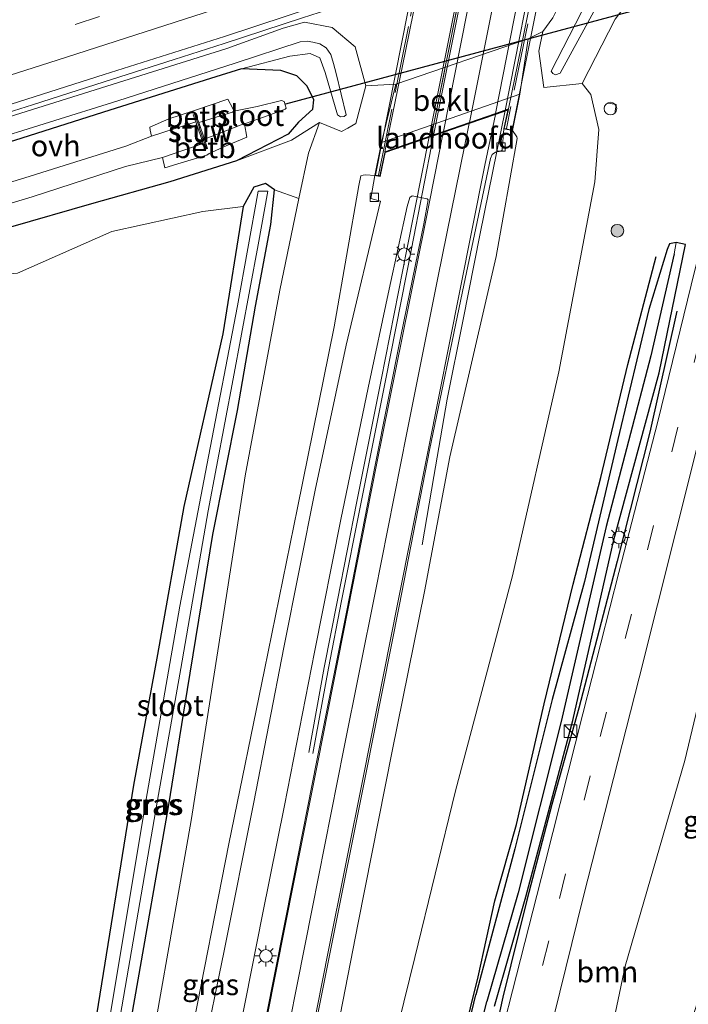
# Model space of a CAD drawing. Units: metres. Extents: x 109996 to 113675, y 389171 to 393752.
# Drawn here: x 112093 to 112173, y 393232 to 393349 of the extents above; entities that cross this region are included whole.
import ezdxf
from ezdxf.enums import TextEntityAlignment as Align

# ---------------------------------------------------------------- set-up
doc = ezdxf.new("R2010")
doc.units = ezdxf.units.M
doc.linetypes.add('IE-TERREINAFSCHEIDING', pattern=[10, 8, -2])
doc.linetypes.add('VW-3-9_STREEP', pattern=[12, 3, -9])
doc.layers.get('0').update_dxf_attribs({"lineweight": 25})
for name, color, linetype, lineweight in [('B-ME-AL-OVERIG-S-B1', 7, 'Continuous', 18), ('B-ME-BV-GELEIDECONSTRUCTIE-GELEIDERAIL-L-B1', 213, 'BV-GELEIDERAIL', 18), ('B-ME-BV-GELEIDECONSTRUCTIE-GELEIDERAIL-L-B2', 213, 'BV-GELEIDERAIL', 18), ('B-ME-GR-BOOM-GV-B6', 93, 'Continuous', 18), ('B-ME-GR-BOOM-S-B1', 93, 'Continuous', 18), ('B-ME-GW-KRUINLIJN-L-B1', 93, 'Continuous', 18), ('B-ME-GW-TEENLIJN-L-B1', 93, 'Continuous', 18), ('B-ME-IE-GRASLAND-GV-B6', 93, 'Continuous', 18), ('B-ME-IE-GRONDWERKLIJN-GROND_INGERICHT-GV-B6', 253, 'Continuous', 18), ('B-ME-IE-HULPGEOMETRIE-L-B1', 53, 'Continuous', 18), ('B-ME-IE-INRICHTINGSELEMENT-S-B1', 253, 'Continuous', 18), ('B-ME-IE-MEUBILAIR_WEGMEUBILAIR-LICHTMAST-S-B1', 8, 'Continuous', 18), ('B-ME-IE-TERREINAFSCHEIDING-RASTERHEKWERK-L-B1', 8, 'IE-TERREINAFSCHEIDING', 18), ('B-ME-IE-TERREINAFSCHEIDING-RASTERHEKWERK-L-B2', 8, 'IE-TERREINAFSCHEIDING', 18), ('B-ME-KW-LANDHOOFD-GV-B6', 173, 'Continuous', 18), ('B-ME-KW-STUW-GV-B6', 173, 'Continuous', 18), ('B-ME-KW-STUW-L-B1', 173, 'Continuous', 18), ('B-ME-KW-VIADUCT-GV-B7', 173, 'Continuous', 18), ('B-ME-OB-BEKLEDING-GV-B6', 253, 'Continuous', 18), ('B-ME-OG-WATER-GV-B6', 153, 'Continuous', 18), ('B-ME-VH-VERH_SOORT-BITUMEN-GV-B6', 8, 'IE-TERREINAFSCHEIDING-NATUURLIJK-HOUTWAL', 18), ('B-ME-VH-VERH_SOORT-BITUMEN-GV-B7', 8, 'Continuous', 18), ('B-ME-VH-VERH_SOORT-ONVERHARD-GV-B6', 8, 'Continuous', 18), ('B-ME-VV-KOLK-S-B1', 8, 'Continuous', 18), ('B-ME-VW-MARKERING-39STREEP-015-L-B1', 255, 'VW-3-9_STREEP', 18), ('B-ME-VW-MARKERING-STREEP-015-L-B1', 7, 'Continuous', 18), ('B-ME-VW-MARKERING-STREEP-015-L-B2', 7, 'Continuous', 18)]:
    doc.layers.add(name, color=color, linetype=linetype, lineweight=lineweight)
for name, color, linetype in [('B-ME-GR-BOMENRIJ-L-B1', 10, 'Continuous'), ('B-ME-GW-INSTEEKWATERGANG-L-B1', 10, 'Continuous'), ('B-ME-GW-WATERGANG-GREPPEL-L-B1', 10, 'Continuous'), ('B-ME-KW-DUIKER-L-B1', 10, 'Continuous')]:
    doc.layers.add(name, color=color, linetype=linetype)
doc.styles.add('NLCS-ISO', font='NLCS-ISO.TTF')
doc.linetypes.add('BV-GELEIDERAIL', pattern='A,10,-3,[108,NLCS.SHX,S=1,R=0,X=0,Y=0],-3', length=16)
doc.linetypes.add('IE-TERREINAFSCHEIDING-NATUURLIJK-HOUTWAL', pattern='A,7,-1.5,[67,NLCS.SHX,S=0.75,R=45,X=0,Y=0],-1.5,7,-1.5,[70,NLCS.SHX,S=0.75,R=0,X=0,Y=0],-1.5', length=20)

# ---------------------------------------------------------------- blocks, each defined once
blk = doc.blocks.new('boom')
h = blk.add_hatch(color=256)
edge = h.paths.add_edge_path()
edge.add_arc((0, 0), 0.75, 0, 360)
blk.add_circle((0, 0), 0.75)
blk = doc.blocks.new('kast')
blk.add_line((-0.75, -0.75), (0.75, 0.75))
blk.add_lwpolyline([(-0.75, 0.75), (0.75, 0.75), (0.75, -0.75), (-0.75, -0.75)], close=True)
blk = doc.blocks.new('dtb')
blk.add_circle((0, 0), 0.75)
blk = doc.blocks.new('lantaarnpaal')
for p, q in [((0, 0.75), (0, 1.25)), ((-0.75, 0), (-1.25, 0)), ((-0.88, 0.88), (-0.53, 0.53)), ((0.53, 0.53), (0.88, 0.88)), ((0.75, 0), (1.25, 0)), ((-0.53, -0.53), (-0.88, -0.88)), ((0, -0.75), (0, -1.25)), ((0.53, -0.53), (0.88, -0.88))]:
    blk.add_line(p, q)
blk.add_circle((0, 0), 0.75)
blk = doc.blocks.new('kolk')
blk.add_lwpolyline([(-0.5, -0.5), (0.5, -0.5), (0.5, 0.5), (-0.5, 0.5)], close=True)

msp = doc.modelspace()

# ---------------------------------------------------------------- linework, layer by layer
at = {"layer": 'B-ME-BV-GELEIDECONSTRUCTIE-GELEIDERAIL-L-B1'}
for p, q in [((112150.905, 393338.212, 11.733), (112147.934, 393323.608, 11.528)), ((112139.254, 393321.92, 11.604), (112141.876, 393335.075, 11.88)), ((112142.381, 393335.25, 11.88), (112139.762, 393321.819, 11.604))]:
    msp.add_line(p, q, dxfattribs=at)
for points in [[(112024.583, 393317.619, 6.543), (112033.423, 393320.243, 6.519), (112039.14, 393321.884, 6.522), (112048.924, 393324.839, 6.5), (112057.275, 393327.299, 6.495), (112064.816, 393329.563, 6.453), (112074.387, 393332.514, 6.443), (112081.426, 393334.662, 6.446), (112088.016, 393336.733, 6.435), (112094.798, 393338.897, 6.422), (112102.314, 393341.28, 6.411), (112111.619, 393344.278, 6.371), (112117.548, 393346.151, 6.368), (112126.856, 393349.212, 6.337), (112133.774, 393351.443, 6.333), (112141.228, 393354.001, 6.262), (112159.738, 393360.131, 6.221), (112167.413, 393362.819, 6.244), (112176.158, 393365.848, 6.229), (112187.365, 393369.809, 6.207), (112195.98, 393372.892, 6.207), (112198.293, 393373.685, 6.202)], [(112141.036, 393286.706, 10.308), (112142.436, 393294.792, 10.723), (112144.026, 393303.968, 11.171), (112145.865, 393313.205, 11.376), (112147.934, 393323.608, 11.528)], [(112139.254, 393321.92, 11.604), (112136.173, 393306.271, 11.412), (112133.305, 393291.837, 11.174), (112130.978, 393280.138, 10.806), (112129.411, 393272.151, 10.276), (112127.575, 393262.049, 9.832)], [(112128.085, 393261.956, 9.832), (112129.92, 393272.055, 10.276), (112131.486, 393280.038, 10.806), (112133.813, 393291.736, 11.174), (112136.681, 393306.17, 11.412), (112139.762, 393321.819, 11.604)]]:
    msp.add_polyline3d(points, dxfattribs=at)
at = {"layer": 'B-ME-BV-GELEIDECONSTRUCTIE-GELEIDERAIL-L-B2'}
for points in [[(112166.935, 393418.912, 11.74), (112162.749, 393397.658, 11.926), (112159.116, 393379.33, 11.913), (112154.898, 393358.507, 11.908), (112150.905, 393338.212, 11.733)], [(112142.381, 393335.25, 11.88), (112146.034, 393353.445, 11.977), (112150.699, 393376.615, 11.98), (112154.428, 393395.382, 11.989), (112158.51, 393415.967, 11.91)], [(112157.966, 393415.777, 11.91), (112153.888, 393395.565, 11.989), (112150.191, 393376.53, 11.98), (112145.544, 393353.488, 11.973), (112141.876, 393335.075, 11.88)]]:
    msp.add_polyline3d(points, dxfattribs=at)
at = {"layer": 'B-ME-GR-BOMENRIJ-L-B1'}
for points in [[(112121.142, 393123.812, 5.028), (112123.572, 393138.685, 5.079), (112126.712, 393152.482, 5.031), (112127.82, 393157.653, 5.141), (112134.25, 393183.49, 5.292), (112138.166, 393198.719, 5.332), (112142.138, 393213.059, 5.384), (112147.695, 393235.429, 5.478), (112149.661, 393244.476, 5.485), (112152.22, 393253.518, 5.578), (112155.537, 393267.838, 5.6), (112158.976, 393282.024, 5.529), (112162.226, 393294.684, 5.595), (112165.46, 393308.098, 5.607), (112168.794, 393320.882, 5.738)], [(112171.243, 393314.413, 5.358), (112168.055, 393300.05, 5.367), (112164.186, 393284.769, 5.295), (112159.625, 393267.334, 5.279), (112156.437, 393255.89, 5.253), (112153.455, 393244.521, 5.221), (112150.609, 393233.035, 5.143), (112147.95, 393220.939, 5.034), (112144.522, 393207.774, 4.982), (112143.329, 393203.39, 4.945), (112141.941, 393197.529, 4.86), (112139.1, 393185.592, 4.939), (112137.18, 393177.817, 5.005), (112132.789, 393161.249, 4.997), (112130.083, 393150.183, 4.937), (112126.877, 393137.43, 5.025), (112124.523, 393126.028, 5.03)]]:
    msp.add_polyline3d(points, dxfattribs=at)
at = {"layer": 'B-ME-GR-BOOM-GV-B6'}
for points in [[(112153.9, 393219.518, 5.03), (112160.204, 393245.028, 5.163), (112166.777, 393270.914, 5.258), (112173.345, 393297.039, 5.288), (112177.112, 393312.283, 5.336), (112179.472, 393321.894, 5.301), (112181.385, 393329.372, 5.286), (112182.553, 393333.612, 5.291), (112183.552, 393336.501, 5.246), (112184.47, 393338.895, 5.201), (112185.011, 393339.814, 5.189), (112187.496, 393326.501, 4.797), (112185.516, 393315.716, 4.81), (112178.678, 393288.063, 4.81), (112172.229, 393261.095, 4.843), (112165.116, 393236.697, 4.799), (112162.496, 393224.083, 4.606)], [(112040.016, 393226.746, 5.709), (112044.716, 393238.717, 5.433), (112045.953, 393238.451, 5.578), (112046.707, 393238.289, 5.667), (112061.104, 393283.487, 5.702), (112071.04, 393314.866, 5.793), (112077.266, 393317.046, 5.937), (112065.621, 393279.925, 5.798), (112056.921, 393249.848, 5.744), (112057.646, 393249.578, 5.744), (112058.287, 393249.34, 5.744), (112070.123, 393288.808, 5.944), (112078.914, 393317.623, 5.975), (112079.584, 393317.857, 5.991), (112093.031, 393318.903, 6.502), (112104.234, 393323.844, 6.787), (112115.026, 393326.245, 7.288), (112119.81, 393326.831, 6.91), (112117.398, 393311.728, 7.022), (112112.752, 393291.246, 7.199), (112109.648, 393273.677, 6.755), (112106.772, 393258.173, 6.735), (112098.05, 393203.937, 5.755)]]:
    msp.add_polyline3d(points, dxfattribs=at)
at = {"layer": 'B-ME-GW-INSTEEKWATERGANG-L-B1'}
for points in [[(112119.597, 393343.158, 7.613), (112115.926, 393342.002, 7.585), (112103.997, 393338.235, 7.662), (112092.67, 393334.646, 7.691), (112081.227, 393331.175, 7.604), (112069.636, 393327.554, 7.752), (112057.542, 393323.914, 7.846), (112043.158, 393319.685, 7.957), (112031.597, 393316.23, 7.954)], [(112128.062, 393338.37, 6.24), (112128.201, 393339.49, 6.154), (112127.395, 393341.109, 5.988), (112126.168, 393342.32, 5.989), (112124.269, 393342.957, 6.353), (112119.597, 393343.158, 7.613)], [(112128.062, 393338.37, 6.24), (112126.369, 393336.813, 6.409), (112125.137, 393335.396, 6.797), (112118.996, 393332.23, 7.43), (112111.1, 393329.738, 7.123), (112101.802, 393327.16, 6.742), (112092.196, 393324.364, 6.519), (112081.794, 393321.838, 6.164), (112070.167, 393318.557, 5.756), (112059.723, 393315.519, 5.577), (112048.707, 393312.104, 5.597), (112038.536, 393308.992, 5.631), (112027.933, 393305.682, 5.798)], [(112110.95, 393255.617, 6.555), (112113.206, 393269.548, 6.683), (112116.194, 393287.921, 6.791), (112119.143, 393302.643, 6.906), (112121.252, 393315.009, 7.025), (112123.085, 393324.7, 7), (112123.521, 393328.806, 6.899), (112122.443, 393329.566, 6.903), (112121.06, 393329.125, 6.906), (112119.81, 393326.831, 6.91), (112117.398, 393311.728, 7.022), (112112.752, 393291.246, 7.199), (112109.648, 393273.677, 6.755), (112106.772, 393258.173, 6.735), (112098.05, 393203.937, 5.755), (112094.689, 393182.316, 5.379), (112097.62, 393182.178, 5.394), (112102.94, 393210.04, 5.909), (112110.95, 393255.617, 6.555)], [(112149.638, 393231.949, 5.106), (112153.329, 393244.92, 5.398), (112158.905, 393265.863, 5.438), (112163.775, 393287.302, 5.46), (112169.18, 393307.08, 5.416), (112172.284, 393322.303, 5.571), (112171.198, 393322.553, 5.581)], [(112171.198, 393322.553, 5.581), (112170.385, 393322.405, 5.57), (112170.097, 393321.705, 5.569), (112167.948, 393314.626, 5.537), (112164.278, 393299.196, 5.53), (112160.288, 393282.355, 5.484), (112156.474, 393268.346, 5.452)], [(112156.474, 393268.346, 5.452), (112152.027, 393250.611, 5.359), (112147.413, 393233.31, 5.313)], [(112122.062, 393124.913, 4.795), (112126.589, 393148.339, 5.006), (112136.564, 393188.275, 5.125), (112147.413, 393233.31, 5.313)]]:
    msp.add_polyline3d(points, dxfattribs=at)
at = {"layer": 'B-ME-GW-KRUINLIJN-L-B1'}
for points in [[(112180.818, 393362.285, 7.794), (112167.397, 393357.545, 7.791), (112165.841, 393356.934, 7.791), (112164.716, 393356.02, 7.824), (112157.413, 393342.66, 7.899), (112156.856, 393342.43, 7.905), (112156.531, 393342.605, 7.905), (112156.368, 393342.874, 7.905), (112161.36, 393352.688, 7.707), (112163.523, 393356.792, 7.771), (112164.333, 393357.447, 7.771), (112180.586, 393363.525, 7.852)], [(112130.979, 393337.684, 7.704), (112131.332, 393337.479, 7.704), (112131.797, 393337.509, 7.704), (112132.011, 393337.715, 7.701), (112130.835, 393342.592, 7.669), (112130.539, 393343.774, 7.68), (112130.212, 393344.87, 7.693), (112129.645, 393345.642, 7.734), (112128.889, 393346.12, 7.764), (112128.058, 393346.334, 7.765), (112127.403, 393346.454, 7.777), (112126.577, 393346.34, 7.797), (112118.867, 393343.811, 7.891), (112104.948, 393339.347, 7.957), (112088.664, 393334.3, 7.932), (112071.866, 393329.077, 7.963), (112054.728, 393323.881, 7.9), (112039.503, 393319.469, 7.998), (112021.197, 393313.994, 7.993), (112004.897, 393309.291, 8.112), (111987.349, 393304.358, 7.999), (111969.737, 393299.278, 8.142), (111963.848, 393297.695, 8.188)], [(112130.979, 393337.684, 7.704), (112129.514, 393342.716, 7.49), (112128.885, 393344.46, 7.574), (112127.749, 393344.978, 7.524), (112125.332, 393344.677, 7.488), (112119.597, 393343.158, 7.613)], [(112151.768, 393335.833, 10.926), (112152.292, 393335.091, 10.959), (112152.331, 393334.898, 10.959), (112149.806, 393320.902, 10.749)], [(112135.445, 393330.508, 10.926), (112134.355, 393330.589, 10.911), (112134.03, 393330.559, 10.911), (112133.764, 393330.445, 10.911), (112133.542, 393329.333, 10.931), (112130.588, 393312.565, 10.655)], [(112133.454, 393241.851, 9.141), (112137.466, 393262.209, 9.728), (112141.314, 393281.162, 10.146), (112144.34, 393297.114, 10.399), (112149.806, 393320.902, 10.749)], [(112130.588, 393312.565, 10.655), (112126.256, 393291.091, 10.283), (112122.343, 393271.868, 9.818), (112118.117, 393251.232, 9.317)], [(112118.117, 393251.232, 9.317), (112113.553, 393228.057, 8.756), (112107.079, 393196.487, 7.953), (112102.507, 393172.415, 7.408), (112099.105, 393153.177, 6.92), (112097.294, 393136.896, 6.493)], [(112117.041, 393082.6, 5.01), (112114.208, 393100.085, 5.513), (112113.24, 393122.805, 6.086), (112115.121, 393143.941, 6.574), (112118.2, 393164.776, 7.2), (112125.817, 393202.71, 8.203), (112133.454, 393241.851, 9.141)]]:
    msp.add_polyline3d(points, dxfattribs=at)
at = {"layer": 'B-ME-GW-TEENLIJN-L-B1'}
for points in [[(112180.157, 393365.823, 5.486), (112176.903, 393364.649, 5.492), (112164.143, 393360.347, 5.499), (112162.124, 393359.103, 5.503), (112160.113, 393356.381, 5.503), (112156.564, 393349.212, 5.506), (112155.381, 393347.588, 5.506), (112153.629, 393346.727, 5.444)], [(112181.419, 393359.066, 5.389), (112181.009, 393358.923, 5.391), (112170.896, 393355.571, 5.427), (112167.408, 393353.629, 5.492), (112163.929, 393349.063, 5.69), (112160.045, 393341.405, 5.954), (112161.064, 393340.109, 5.939), (112162.001, 393335.977, 5.885), (112161.547, 393329.744, 5.885), (112157.244, 393307.212, 5.889), (112151.766, 393283.014, 5.835), (112145.001, 393257.496, 5.885), (112140.162, 393237.747, 5.621)], [(112137.911, 393341.336, 5.454), (112134.374, 393341.134, 5.701), (112133.111, 393345.753, 5.701), (112130.381, 393348.074, 5.705), (112127.069, 393348.685, 5.698), (112124.562, 393347.973, 5.701), (112117.88, 393345.572, 5.74)], [(112155.381, 393347.588, 5.506), (112154.901, 393345.27, 6.03), (112155.478, 393340.957, 7.92), (112160.045, 393341.405, 5.954)], [(112117.88, 393345.572, 5.74), (112067.556, 393329.781, 5.921), (112019.397, 393315.474, 5.959), (111976.313, 393303.193, 6.105), (111971.105, 393301.835, 6.119)], [(112134.374, 393341.134, 5.701), (112133.177, 393336.672, 7.83), (112132.224, 393336.121, 7.909), (112131.463, 393335.706, 7.877), (112128.848, 393336.777, 6.798), (112127.543, 393333.145, 7.025), (112126.417, 393327.77, 7.585), (112124.14, 393316.893, 7.069), (112120.034, 393294.885, 7.087), (112117.243, 393276.872, 6.96), (112113.623, 393253.981, 6.654)], [(112100.37, 393177.734, 5.763), (112107.332, 393218.239, 6.274), (112113.623, 393253.981, 6.654)], [(112140.162, 393237.747, 5.621), (112128.589, 393190.689, 5.317), (112122.113, 393164.589, 5.283), (112117.766, 393140.324, 5.079), (112115.109, 393119.559, 5.114), (112115.411, 393100.441, 4.883), (112117.041, 393082.6, 5.01)]]:
    msp.add_polyline3d(points, dxfattribs=at)
at = {"layer": 'B-ME-GW-WATERGANG-GREPPEL-L-B1'}
for points in [[(112170.962, 393321.217, 5.005), (112168.196, 393309.093, 5.005), (112162.895, 393288.872, 5.012), (112157.521, 393265.749, 5.012), (112152.436, 393245.425, 5.012), (112148.73, 393232.505, 4.679)], [(112123.098, 393125.959, 4.514), (112126.149, 393141.336, 4.491), (112131.132, 393161.055, 4.718), (112140.646, 393200.22, 4.768), (112148.73, 393232.505, 4.679)]]:
    msp.add_polyline3d(points, dxfattribs=at)
at = {"layer": 'B-ME-IE-GRASLAND-GV-B6'}
for points in [[(112028.65, 393319.728, 5.796), (112044.221, 393324.332, 5.75), (112061.432, 393329.439, 5.724), (112075.429, 393333.692, 5.695), (112089.51, 393338.112, 5.664), (112103.322, 393342.481, 5.632), (112117.587, 393347.002, 5.618), (112132.589, 393351.974, 5.581), (112140.073, 393354.452, 5.556), (112158.406, 393360.664, 5.512), (112170.896, 393364.984, 5.49), (112179.746, 393368.043, 5.439), (112180.157, 393365.823, 5.486)], [(112180.157, 393365.823, 5.486), (112176.903, 393364.649, 5.492), (112164.143, 393360.347, 5.499), (112162.124, 393359.103, 5.503), (112160.113, 393356.381, 5.503), (112156.564, 393349.212, 5.506), (112155.381, 393347.588, 5.506), (112153.629, 393346.727, 5.444), (112137.911, 393341.336, 5.454), (112134.374, 393341.134, 5.701), (112133.111, 393345.753, 5.701), (112130.381, 393348.074, 5.705), (112127.069, 393348.685, 5.698), (112124.562, 393347.973, 5.701), (112117.88, 393345.572, 5.74), (112067.556, 393329.781, 5.921), (112019.397, 393315.474, 5.959)], [(112180.818, 393362.285, 7.794), (112167.397, 393357.545, 7.791), (112165.841, 393356.934, 7.791), (112164.716, 393356.02, 7.824), (112157.413, 393342.66, 7.899), (112156.856, 393342.43, 7.905), (112156.531, 393342.605, 7.905), (112156.368, 393342.874, 7.905), (112161.36, 393352.688, 7.707), (112163.523, 393356.792, 7.771), (112164.333, 393357.447, 7.771), (112180.586, 393363.525, 7.852), (112180.818, 393362.285, 7.794)], [(112161.36, 393352.688, 7.707), (112156.368, 393342.874, 7.905), (112156.531, 393342.605, 7.905), (112156.856, 393342.43, 7.905), (112157.413, 393342.66, 7.899), (112164.716, 393356.02, 7.824)], [(112183.206, 393349.49, 5.433), (112183.489, 393347.972, 5.3), (112182.783, 393347.224, 5.3), (112181.951, 393346.329, 5.317), (112180.936, 393344.901, 5.334), (112180.025, 393343.281, 5.33), (112178.985, 393341.02, 5.361), (112178.271, 393338.847, 5.354), (112176.285, 393330.876, 5.354), (112172.946, 393317.507, 5.39), (112169.005, 393301.305, 5.375), (112164.392, 393283.403, 5.305), (112160.116, 393266.627, 5.214), (112155.655, 393248.973, 5.188), (112152.222, 393235.635, 5.114), (112148.341, 393220.45, 4.982)], [(112128.589, 393190.689, 5.317), (112140.162, 393237.747, 5.621), (112145.001, 393257.496, 5.885), (112151.766, 393283.014, 5.835), (112157.244, 393307.212, 5.889), (112161.547, 393329.744, 5.885), (112162.001, 393335.977, 5.885), (112161.064, 393340.109, 5.939), (112160.045, 393341.405, 5.954), (112163.929, 393349.063, 5.69)], [(112163.929, 393349.063, 5.69), (112160.045, 393341.405, 5.954), (112155.478, 393340.957, 7.92), (112154.901, 393345.27, 6.03), (112155.381, 393347.588, 5.506), (112156.564, 393349.212, 5.506)], [(112152.633, 393340.162, 9.109), (112153.629, 393346.727, 5.444), (112155.381, 393347.588, 5.506), (112154.901, 393345.27, 6.03), (112155.478, 393340.957, 7.92), (112160.045, 393341.405, 5.954), (112161.064, 393340.109, 5.939), (112162.001, 393335.977, 5.885), (112161.547, 393329.744, 5.885), (112157.244, 393307.212, 5.889), (112151.766, 393283.014, 5.835), (112145.001, 393257.496, 5.885), (112140.162, 393237.747, 5.621), (112128.589, 393190.689, 5.317)], [(112021.197, 393313.994, 7.993), (112039.503, 393319.469, 7.998), (112054.728, 393323.881, 7.9), (112071.866, 393329.077, 7.963), (112088.664, 393334.3, 7.932), (112104.948, 393339.347, 7.957), (112118.867, 393343.811, 7.891), (112126.577, 393346.34, 7.797), (112127.403, 393346.454, 7.777), (112128.058, 393346.334, 7.765), (112128.889, 393346.12, 7.764), (112129.645, 393345.642, 7.734), (112130.212, 393344.87, 7.693), (112130.539, 393343.774, 7.68), (112130.835, 393342.592, 7.669), (112132.011, 393337.715, 7.701), (112131.797, 393337.509, 7.704), (112131.332, 393337.479, 7.704), (112130.979, 393337.684, 7.704)], [(112130.979, 393337.684, 7.704), (112129.514, 393342.716, 7.49), (112128.885, 393344.46, 7.574), (112127.749, 393344.978, 7.524), (112125.332, 393344.677, 7.488), (112119.597, 393343.158, 7.613), (112115.926, 393342.002, 7.585), (112103.997, 393338.235, 7.662), (112092.67, 393334.646, 7.691), (112081.227, 393331.175, 7.604), (112069.636, 393327.554, 7.752), (112057.542, 393323.914, 7.846), (112043.158, 393319.685, 7.957), (112031.597, 393316.23, 7.954)], [(112031.597, 393316.23, 7.954), (112043.158, 393319.685, 7.957), (112057.542, 393323.914, 7.846), (112069.636, 393327.554, 7.752), (112081.227, 393331.175, 7.604), (112092.67, 393334.646, 7.691), (112103.997, 393338.235, 7.662), (112115.926, 393342.002, 7.585), (112119.597, 393343.158, 7.613), (112124.269, 393342.957, 6.353), (112126.168, 393342.32, 5.989), (112127.395, 393341.109, 5.988), (112128.201, 393339.49, 6.154), (112128.062, 393338.37, 6.24)], [(112107.332, 393218.239, 6.274), (112113.623, 393253.981, 6.654), (112117.243, 393276.872, 6.96), (112120.034, 393294.885, 7.087), (112124.14, 393316.893, 7.069), (112126.417, 393327.77, 7.585), (112127.543, 393333.145, 7.025), (112128.848, 393336.777, 6.798), (112131.463, 393335.706, 7.877), (112132.224, 393336.121, 7.909), (112133.177, 393336.672, 7.83), (112134.374, 393341.134, 5.701), (112137.911, 393341.336, 5.454), (112136.223, 393334.429, 9.693)], [(112125.817, 393202.71, 8.203), (112133.454, 393241.851, 9.141), (112137.466, 393262.209, 9.728), (112141.314, 393281.162, 10.146), (112144.34, 393297.114, 10.399), (112149.806, 393320.902, 10.749), (112152.331, 393334.898, 10.959), (112152.292, 393335.091, 10.959), (112151.768, 393335.833, 10.926), (112152.633, 393340.162, 9.109)], [(112082.298, 393324.272, 4.32), (112094.765, 393327.967, 4.32), (112105.84, 393331.583, 4.32), (112110.213, 393332.654, 4.32), (112110.511, 393331.419, 5.539), (112112.443, 393331.992, 5.575), (112115.491, 393332.899, 5.757), (112115.75, 393333.12, 5.592), (112117.771, 393334.036, 5.525), (112120.222, 393335.032, 5.5), (112119.952, 393336.632, 4.16), (112122.335, 393337.457, 4.16), (112124.794, 393338.377, 4.16), (112124.89, 393338.497, 4.16), (112124.657, 393339.267, 4.16), (112124.352, 393339.39, 4.16), (112121.466, 393338.701, 4.16), (112118.701, 393338.119, 4.16), (112118.591, 393338.442, 4.564), (112117.963, 393339.56, 5.576), (112114.042, 393338.205, 5.512), (112113.775, 393338.149, 5.485), (112111, 393337.239, 5.483), (112108.744, 393336.254, 5.511), (112108.763, 393335.869, 4.967), (112108.934, 393335.151, 4.302), (112105.88, 393333.998, 4.32), (112093.908, 393330.242, 4.32), (112082.056, 393326.622, 4.32)], [(112128.062, 393338.37, 6.24), (112126.369, 393336.813, 6.409), (112125.137, 393335.396, 6.797), (112118.996, 393332.23, 7.43), (112111.1, 393329.738, 7.123), (112101.802, 393327.16, 6.742), (112092.196, 393324.364, 6.519), (112081.794, 393321.838, 6.164), (112070.167, 393318.557, 5.756), (112059.723, 393315.519, 5.577), (112048.707, 393312.104, 5.597), (112038.536, 393308.992, 5.631), (112027.933, 393305.682, 5.798)], [(112126.131, 393218.415, 8.521), (112130.112, 393238.388, 9.093), (112134.32, 393259.3, 9.615), (112138.351, 393279.616, 10.092), (112141.913, 393297.92, 10.396), (112145.815, 393316.757, 10.659), (112149.15, 393332.518, 10.819), (112149.365, 393332.996, 10.836), (112149.727, 393333.277, 10.804), (112150.381, 393333.379, 10.756), (112150.523, 393333.494, 10.752), (112150.731, 393336.051, 10.926), (112151.768, 393335.833, 10.926), (112152.292, 393335.091, 10.959), (112152.331, 393334.898, 10.959), (112149.806, 393320.902, 10.749), (112144.34, 393297.114, 10.399), (112141.314, 393281.162, 10.146), (112137.466, 393262.209, 9.728), (112133.454, 393241.851, 9.141), (112125.817, 393202.71, 8.203)], [(112136.223, 393334.429, 9.693), (112135.445, 393330.508, 10.926), (112134.355, 393330.589, 10.911), (112134.03, 393330.559, 10.911), (112133.764, 393330.445, 10.911), (112133.542, 393329.333, 10.931), (112130.588, 393312.565, 10.655), (112126.256, 393291.091, 10.283), (112122.343, 393271.868, 9.818), (112118.117, 393251.232, 9.317), (112113.553, 393228.057, 8.756)], [(112123.521, 393328.806, 6.899), (112123.085, 393324.7, 7), (112121.252, 393315.009, 7.025), (112119.143, 393302.643, 6.906), (112116.194, 393287.921, 6.791), (112113.206, 393269.548, 6.683), (112110.95, 393255.617, 6.555), (112102.94, 393210.04, 5.909), (112097.62, 393182.178, 5.394), (112094.689, 393182.316, 5.379), (112098.05, 393203.937, 5.755), (112106.772, 393258.173, 6.735), (112109.648, 393273.677, 6.755), (112112.752, 393291.246, 7.199), (112117.398, 393311.728, 7.022), (112119.81, 393326.831, 6.91), (112121.06, 393329.125, 6.906), (112122.443, 393329.566, 6.903), (112123.521, 393328.806, 6.899)], [(112113.553, 393228.057, 8.756), (112118.117, 393251.232, 9.317), (112122.343, 393271.868, 9.818), (112126.256, 393291.091, 10.283), (112130.588, 393312.565, 10.655), (112133.542, 393329.333, 10.931), (112133.764, 393330.445, 10.911), (112134.03, 393330.559, 10.911), (112134.355, 393330.589, 10.911), (112135.445, 393330.508, 10.926)], [(112135.445, 393330.508, 10.926), (112134.964, 393327.77, 10.824), (112136.092, 393327.473, 10.783), (112132.04, 393310.394, 10.573), (112128.327, 393293.157, 10.356), (112124.641, 393274.51, 9.983), (112121.054, 393256.146, 9.519), (112117.541, 393238.539, 9.045), (112114.964, 393226.033, 8.78)], [(112099.536, 393204.133, 4.937), (112095.943, 393183.152, 4.752), (112096.842, 393183.203, 4.752), (112100.043, 393200.72, 4.898), (112109.653, 393256.411, 5.552), (112112.391, 393272.031, 5.745), (112115.64, 393290.719, 6.037), (112118.601, 393306.381, 6.206), (112121.566, 393322.28, 6.333), (112122.73, 393328.654, 6.441), (112121.598, 393328.644, 6.445), (112119.128, 393315.029, 6.354), (112115.677, 393297.166, 6.145), (112112.275, 393279.419, 5.867), (112108.4, 393257.177, 5.559), (112099.536, 393204.133, 4.937)], [(112102.94, 393210.04, 5.909), (112110.95, 393255.617, 6.555), (112113.206, 393269.548, 6.683), (112116.194, 393287.921, 6.791), (112119.143, 393302.643, 6.906), (112121.252, 393315.009, 7.025), (112123.085, 393324.7, 7), (112123.521, 393328.806, 6.899), (112126.417, 393327.77, 7.585)], [(112126.417, 393327.77, 7.585), (112124.14, 393316.893, 7.069), (112120.034, 393294.885, 7.087), (112117.243, 393276.872, 6.96), (112113.623, 393253.981, 6.654), (112107.332, 393218.239, 6.274)], [(112118.097, 393222.616, 8.751), (112122.115, 393242.84, 9.213), (112124.693, 393255.749, 9.559), (112128.277, 393273.94, 10.012), (112131.392, 393289.692, 10.278), (112134.627, 393305.326, 10.596), (112137.112, 393317.015, 10.711), (112139.278, 393326.809, 10.842), (112139.592, 393327.906, 10.845), (112139.873, 393328.104, 10.845), (112141.643, 393327.737, 10.845), (112141.737, 393327.633, 10.845), (112141.246, 393324.763, 10.854), (112138.494, 393311.431, 10.696), (112135.479, 393296.16, 10.515), (112132.09, 393278.905, 10.186), (112128.551, 393261.105, 9.766), (112125.74, 393246.886, 9.403), (112122.481, 393230.542, 8.985)], [(112136.564, 393188.275, 5.125), (112147.413, 393233.31, 5.313), (112152.027, 393250.611, 5.359), (112156.474, 393268.346, 5.452), (112160.288, 393282.355, 5.484), (112164.278, 393299.196, 5.53), (112167.948, 393314.626, 5.537), (112170.097, 393321.705, 5.569), (112170.385, 393322.405, 5.57), (112171.198, 393322.553, 5.581)], [(112149.638, 393231.949, 5.106), (112153.329, 393244.92, 5.398), (112158.905, 393265.863, 5.438), (112163.775, 393287.302, 5.46), (112169.18, 393307.08, 5.416), (112172.284, 393322.303, 5.571), (112171.198, 393322.553, 5.581), (112170.385, 393322.405, 5.57), (112170.097, 393321.705, 5.569), (112167.948, 393314.626, 5.537), (112164.278, 393299.196, 5.53), (112160.288, 393282.355, 5.484), (112156.474, 393268.346, 5.452), (112152.027, 393250.611, 5.359), (112147.413, 393233.31, 5.313), (112136.564, 393188.275, 5.125)], [(112140.646, 393200.22, 4.768), (112148.73, 393232.505, 4.679), (112152.436, 393245.425, 5.012), (112157.521, 393265.749, 5.012), (112162.895, 393288.872, 5.012), (112168.196, 393309.093, 5.005), (112170.962, 393321.217, 5.005), (112171.198, 393322.553, 5.581)], [(112171.198, 393322.553, 5.581), (112170.962, 393321.217, 5.005), (112168.196, 393309.093, 5.005), (112162.895, 393288.872, 5.012), (112157.521, 393265.749, 5.012), (112152.436, 393245.425, 5.012), (112148.73, 393232.505, 4.679), (112140.646, 393200.22, 4.768)], [(112171.198, 393322.553, 5.581), (112172.284, 393322.303, 5.571), (112169.18, 393307.08, 5.416), (112163.775, 393287.302, 5.46), (112158.905, 393265.863, 5.438), (112153.329, 393244.92, 5.398), (112149.638, 393231.949, 5.106)]]:
    msp.add_polyline3d(points, dxfattribs=at)
at = {"layer": 'B-ME-IE-GRONDWERKLIJN-GROND_INGERICHT-GV-B6'}
msp.add_polyline3d([(112187.496, 393326.501, 4.797), (112199.203, 393263.77, 4.592), (112181.854, 393257.9, 4.727), (112169.655, 393219.704, 4.583), (112156.413, 393160.224, 4.303), (112147.959, 393166.706, 4.422), (112162.496, 393224.083, 4.606), (112165.116, 393236.697, 4.799), (112172.229, 393261.095, 4.843), (112178.678, 393288.063, 4.81), (112185.516, 393315.716, 4.81), (112187.496, 393326.501, 4.797)], dxfattribs=at)
at = {"layer": 'B-ME-IE-HULPGEOMETRIE-L-B1'}
msp.add_line((112170.962, 393321.217, 5.005), (112171.198, 393322.553, 5.581), dxfattribs=at)
at = {"layer": 'B-ME-IE-TERREINAFSCHEIDING-RASTERHEKWERK-L-B1'}
msp.add_polyline3d([(112163.116, 393339.089, 6.318), (112164.048, 393338.905, 6.318), (112163.913, 393337.863, 6.318)], dxfattribs=at)
at = {"layer": 'B-ME-IE-TERREINAFSCHEIDING-RASTERHEKWERK-L-B2'}
for points in [[(112168.167, 393421.637, 11.046), (112162.625, 393394.321, 10.966), (112159.058, 393375.941, 10.893), (112155.549, 393358.286, 10.893), (112151.052, 393336.086, 10.926)], [(112135.842, 393330.54, 10.926), (112139.658, 393349.404, 11.185), (112142.472, 393363.385, 11.227), (112146.042, 393381.205, 11.227), (112149.102, 393396.793, 11.265), (112152.967, 393416.152, 11.037)], [(112142.165, 393335.228, 10.926), (112145.781, 393353.439, 11.098), (112150.475, 393376.567, 11.124), (112154.146, 393395.299, 11.125), (112158.189, 393415.802, 11.037)]]:
    msp.add_polyline3d(points, dxfattribs=at)
at = {"layer": 'B-ME-KW-DUIKER-L-B1'}
msp.add_line((112124.845, 393339.008, 4.81), (112176.764, 393352.939, 4.853), dxfattribs=at)
at = {"layer": 'B-ME-KW-LANDHOOFD-GV-B6'}
msp.add_polyline3d([(112135.445, 393330.508, 10.926), (112136.223, 393334.429, 9.693), (112152.633, 393340.162, 9.109), (112151.768, 393335.833, 10.926), (112150.731, 393336.051, 10.926), (112151.219, 393338.268, 10.926), (112149.742, 393337.755, 10.927), (112146.621, 393336.67, 10.985), (112143.552, 393335.604, 11.014), (112136.665, 393333.211, 10.926), (112136.047, 393330.402, 10.926), (112135.445, 393330.508, 10.926)], dxfattribs=at)
at = {"layer": 'B-ME-KW-STUW-GV-B6'}
msp.add_polyline3d([(112114.554, 393336.788, 4.162), (112115.223, 393334.81, 4.152), (112115.561, 393333.712, 5.105), (112115.333, 393333.632, 5.111), (112115.05, 393334.28, 4.318), (112114.192, 393336.857, 4.32), (112113.886, 393337.707, 5.113), (112114.134, 393337.796, 5.121), (112114.554, 393336.788, 4.162)], dxfattribs=at)
at = {"layer": 'B-ME-KW-STUW-L-B1'}
msp.add_polyline3d([(112114.031, 393337.74, 5.113), (112114.603, 393336.21, 5.077), (112114.578, 393336.174, 4.882), (112114.895, 393335.285, 4.891), (112114.914, 393335.253, 5.063), (112115.458, 393333.697, 5.053)], dxfattribs=at)
at = {"layer": 'B-ME-KW-VIADUCT-GV-B7'}
msp.add_polyline3d([(112168.816, 393421.62, 11.076), (112160.649, 393380.548, 11.218), (112151.729, 393335.893, 10.926), (112150.791, 393336.09, 10.926), (112151.287, 393338.344, 10.926), (112149.755, 393337.812, 10.926), (112146.635, 393336.728, 10.985), (112143.566, 393335.662, 11.014), (112136.623, 393333.249, 10.926), (112136.008, 393330.46, 10.926), (112135.504, 393330.549, 10.926), (112144.065, 393373.714, 11.274), (112152.625, 393416.271, 11.037), (112153.273, 393416.143, 11.037), (112152.774, 393413.962, 11.037), (112159.648, 393416.365, 11.036), (112162.66, 393417.418, 10.984), (112165.771, 393418.505, 10.907), (112167.455, 393419.094, 11.037), (112167.949, 393421.71, 11.037), (112168.816, 393421.62, 11.076)], dxfattribs=at)
at = {"layer": 'B-ME-OB-BEKLEDING-GV-B6'}
for points in [[(112136.223, 393334.429, 9.693), (112137.911, 393341.336, 5.454), (112153.629, 393346.727, 5.444), (112152.633, 393340.162, 9.109), (112136.223, 393334.429, 9.693)], [(112118.701, 393338.119, 4.16), (112118.526, 393338.034, 4.16), (112114.554, 393336.788, 4.162), (112114.134, 393337.796, 5.121), (112113.886, 393337.707, 5.113), (112114.192, 393336.857, 4.32), (112108.934, 393335.151, 4.302), (112108.763, 393335.869, 4.967), (112108.744, 393336.254, 5.511), (112111, 393337.239, 5.483), (112113.775, 393338.149, 5.485), (112114.042, 393338.205, 5.512), (112117.963, 393339.56, 5.576), (112118.591, 393338.442, 4.564), (112118.701, 393338.119, 4.16)], [(112110.213, 393332.654, 4.32), (112115.05, 393334.28, 4.318), (112115.333, 393333.632, 5.111), (112115.561, 393333.712, 5.105), (112115.223, 393334.81, 4.152), (112119.561, 393336.496, 4.16), (112119.952, 393336.632, 4.16), (112120.222, 393335.032, 5.5), (112117.771, 393334.036, 5.525), (112115.75, 393333.12, 5.592), (112115.491, 393332.899, 5.757), (112112.443, 393331.992, 5.575), (112110.511, 393331.419, 5.539), (112110.213, 393332.654, 4.32)]]:
    msp.add_polyline3d(points, dxfattribs=at)
at = {"layer": 'B-ME-OG-WATER-GV-B6'}
for points in [[(112119.952, 393336.632, 4.16), (112119.561, 393336.496, 4.16), (112115.223, 393334.81, 4.152), (112114.554, 393336.788, 4.162), (112118.526, 393338.034, 4.16), (112118.701, 393338.119, 4.16), (112121.466, 393338.701, 4.16), (112124.352, 393339.39, 4.16), (112124.657, 393339.267, 4.16), (112124.89, 393338.497, 4.16), (112124.794, 393338.377, 4.16), (112122.335, 393337.457, 4.16), (112119.952, 393336.632, 4.16)], [(112030.99, 393310.803, 4.32), (112044.599, 393314.836, 4.32), (112057.638, 393318.985, 4.32), (112069.748, 393322.55, 4.32), (112082.056, 393326.622, 4.32), (112093.908, 393330.242, 4.32), (112105.88, 393333.998, 4.32), (112108.934, 393335.151, 4.302), (112114.192, 393336.857, 4.32), (112115.05, 393334.28, 4.318)], [(112115.05, 393334.28, 4.318), (112110.213, 393332.654, 4.32), (112105.84, 393331.583, 4.32), (112094.765, 393327.967, 4.32), (112082.298, 393324.272, 4.32), (112070.164, 393320.174, 4.32), (112058.481, 393316.542, 4.32), (112045.381, 393312.472, 4.32), (112031.317, 393308.272, 4.32)], [(112108.4, 393257.177, 5.559), (112112.275, 393279.419, 5.867), (112115.677, 393297.166, 6.145), (112119.128, 393315.029, 6.354), (112121.598, 393328.644, 6.445), (112122.73, 393328.654, 6.441), (112121.566, 393322.28, 6.333), (112118.601, 393306.381, 6.206), (112115.64, 393290.719, 6.037), (112112.391, 393272.031, 5.745), (112109.653, 393256.411, 5.552), (112100.043, 393200.72, 4.898), (112096.842, 393183.203, 4.752), (112095.943, 393183.152, 4.752), (112099.536, 393204.133, 4.937), (112108.4, 393257.177, 5.559)]]:
    msp.add_polyline3d(points, dxfattribs=at)
at = {"layer": 'B-ME-VH-VERH_SOORT-BITUMEN-GV-B6'}
for points in [[(112179.746, 393368.043, 5.439), (112170.896, 393364.984, 5.49), (112158.406, 393360.664, 5.512), (112140.073, 393354.452, 5.556), (112132.589, 393351.974, 5.581), (112117.587, 393347.002, 5.618), (112103.322, 393342.481, 5.632), (112089.51, 393338.112, 5.664), (112075.429, 393333.692, 5.695), (112061.432, 393329.439, 5.724), (112044.221, 393324.332, 5.75), (112028.65, 393319.728, 5.796)], [(112114.964, 393226.033, 8.78), (112117.541, 393238.539, 9.045), (112121.054, 393256.146, 9.519), (112124.641, 393274.51, 9.983), (112128.327, 393293.157, 10.356), (112132.04, 393310.394, 10.573), (112136.092, 393327.473, 10.783), (112134.964, 393327.77, 10.824), (112135.445, 393330.508, 10.926), (112136.047, 393330.402, 10.926), (112136.665, 393333.211, 10.926), (112143.552, 393335.604, 11.014), (112146.621, 393336.67, 10.985), (112149.742, 393337.755, 10.927), (112151.219, 393338.268, 10.926), (112150.731, 393336.051, 10.926), (112150.523, 393333.494, 10.752), (112150.381, 393333.379, 10.756), (112149.727, 393333.277, 10.804), (112149.365, 393332.996, 10.836), (112149.15, 393332.518, 10.819), (112145.815, 393316.757, 10.659), (112141.913, 393297.92, 10.396), (112138.351, 393279.616, 10.092), (112134.32, 393259.3, 9.615), (112130.112, 393238.388, 9.093), (112126.131, 393218.415, 8.521)], [(112122.481, 393230.542, 8.985), (112125.74, 393246.886, 9.403), (112128.551, 393261.105, 9.766), (112132.09, 393278.905, 10.186), (112135.479, 393296.16, 10.515), (112138.494, 393311.431, 10.696), (112141.246, 393324.763, 10.854), (112141.737, 393327.633, 10.845), (112141.643, 393327.737, 10.845), (112139.873, 393328.104, 10.845), (112139.592, 393327.906, 10.845), (112139.278, 393326.809, 10.842)], [(112139.278, 393326.809, 10.842), (112137.112, 393317.015, 10.711), (112134.627, 393305.326, 10.596), (112131.392, 393289.692, 10.278), (112128.277, 393273.94, 10.012), (112124.693, 393255.749, 9.559), (112122.115, 393242.84, 9.213), (112118.097, 393222.616, 8.751)], [(112148.341, 393220.45, 4.982), (112152.222, 393235.635, 5.114), (112155.655, 393248.973, 5.188), (112160.116, 393266.627, 5.214), (112164.392, 393283.403, 5.305), (112169.005, 393301.305, 5.375), (112172.946, 393317.507, 5.39)], [(112173.345, 393297.039, 5.288), (112166.777, 393270.914, 5.258), (112160.204, 393245.028, 5.163), (112153.9, 393219.518, 5.03)]]:
    msp.add_polyline3d(points, dxfattribs=at)
at = {"layer": 'B-ME-VH-VERH_SOORT-BITUMEN-GV-B7'}
for points in [[(112142.165, 393335.228, 10.926), (112145.781, 393353.439, 11.098), (112150.475, 393376.567, 11.124), (112154.146, 393395.299, 11.125), (112158.189, 393415.802, 11.037), (112159.638, 393416.309, 11.037), (112162.652, 393417.362, 10.984), (112165.761, 393418.449, 10.905), (112167.442, 393419.037, 11.037), (112162.405, 393394.383, 10.966), (112158.836, 393375.996, 10.893), (112155.368, 393358.361, 10.893), (112151.303, 393338.403, 10.926), (112149.76, 393337.867, 10.926), (112146.642, 393336.783, 10.984), (112143.573, 393335.717, 11.016), (112142.165, 393335.228, 10.926)], [(112142.165, 393335.228, 10.926), (112136.631, 393333.305, 10.926), (112139.062, 393345.244, 11.068), (112142.306, 393361.224, 11.173), (112145.438, 393376.969, 11.181), (112149.492, 393397.371, 11.139), (112152.761, 393413.905, 11.037), (112158.189, 393415.802, 11.037), (112154.146, 393395.299, 11.125), (112150.475, 393376.567, 11.124), (112145.781, 393353.439, 11.098), (112142.165, 393335.228, 10.926)]]:
    msp.add_polyline3d(points, dxfattribs=at)
at = {"layer": 'B-ME-VH-VERH_SOORT-ONVERHARD-GV-B6'}
for points in [[(112019.397, 393315.474, 5.959), (112067.556, 393329.781, 5.921), (112117.88, 393345.572, 5.74), (112124.562, 393347.973, 5.701), (112127.069, 393348.685, 5.698), (112130.381, 393348.074, 5.705), (112133.111, 393345.753, 5.701), (112134.374, 393341.134, 5.701)], [(112134.374, 393341.134, 5.701), (112133.177, 393336.672, 7.83), (112132.224, 393336.121, 7.909), (112131.463, 393335.706, 7.877), (112128.848, 393336.777, 6.798), (112125.547, 393334.675, 6.879), (112118.996, 393332.23, 7.43), (112125.137, 393335.396, 6.797), (112126.369, 393336.813, 6.409), (112128.062, 393338.37, 6.24), (112128.201, 393339.49, 6.154), (112127.395, 393341.109, 5.988), (112126.168, 393342.32, 5.989), (112124.269, 393342.957, 6.353), (112119.597, 393343.158, 7.613), (112125.332, 393344.677, 7.488), (112127.749, 393344.978, 7.524), (112128.885, 393344.46, 7.574), (112129.514, 393342.716, 7.49), (112130.979, 393337.684, 7.704), (112131.332, 393337.479, 7.704), (112131.797, 393337.509, 7.704), (112132.011, 393337.715, 7.701), (112130.835, 393342.592, 7.669), (112130.539, 393343.774, 7.68), (112130.212, 393344.87, 7.693), (112129.645, 393345.642, 7.734), (112128.889, 393346.12, 7.764), (112128.058, 393346.334, 7.765), (112127.403, 393346.454, 7.777), (112126.577, 393346.34, 7.797), (112118.867, 393343.811, 7.891), (112104.948, 393339.347, 7.957), (112088.664, 393334.3, 7.932)], [(112027.933, 393305.682, 5.798), (112038.536, 393308.992, 5.631), (112048.707, 393312.104, 5.597), (112059.723, 393315.519, 5.577), (112070.167, 393318.557, 5.756), (112081.794, 393321.838, 6.164), (112092.196, 393324.364, 6.519), (112101.802, 393327.16, 6.742), (112111.1, 393329.738, 7.123), (112118.996, 393332.23, 7.43), (112125.547, 393334.675, 6.879), (112128.848, 393336.777, 6.798), (112127.543, 393333.145, 7.025), (112126.417, 393327.77, 7.585)], [(112126.417, 393327.77, 7.585), (112123.521, 393328.806, 6.899), (112122.443, 393329.566, 6.903), (112121.06, 393329.125, 6.906), (112119.81, 393326.831, 6.91), (112115.026, 393326.245, 7.288), (112104.234, 393323.844, 6.787), (112093.031, 393318.903, 6.502), (112079.584, 393317.857, 5.991), (112078.914, 393317.623, 5.975), (112078.049, 393317.32, 5.955), (112077.266, 393317.046, 5.937), (112071.04, 393314.866, 5.793), (112069.858, 393314.452, 5.765), (112068.331, 393313.918, 5.73), (112048.999, 393306.934, 5.685), (112030.33, 393300.753, 5.813)]]:
    msp.add_polyline3d(points, dxfattribs=at)
at = {"layer": 'B-ME-VW-MARKERING-39STREEP-015-L-B1'}
for points in [[(112029.345, 393326.919, 5.637), (112040.596, 393330.234, 5.605), (112054.024, 393334.236, 5.578), (112065.225, 393337.601, 5.554), (112075.99, 393340.949, 5.527), (112088.681, 393344.901, 5.493), (112099.882, 393348.433, 5.467), (112111.317, 393352.1, 5.441), (112123.137, 393356.018, 5.416), (112133.501, 393359.433, 5.396), (112141.604, 393362.162, 5.382), (112158.782, 393367.922, 5.346), (112167.89, 393371.136, 5.317), (112179.074, 393375.004, 5.299), (112190.593, 393379.039, 5.284)], [(112184.24, 393343.946, 5.373), (112183.48, 393343.254, 5.39), (112182.81, 393342.238, 5.397), (112181.552, 393339.878, 5.418), (112180.963, 393338.032, 5.438), (112179.848, 393334.25, 5.462), (112176.963, 393322.884, 5.448), (112171.399, 393300.644, 5.44), (112165.884, 393278.483, 5.353), (112160.995, 393259.299, 5.283), (112156.055, 393239.715, 5.196), (112151.188, 393220.212, 5.087)]]:
    msp.add_polyline3d(points, dxfattribs=at)
at = {"layer": 'B-ME-VW-MARKERING-STREEP-015-L-B1'}
for points in [[(111896.43, 393287.754, 6.038), (111906.572, 393290.219, 6.019), (111921.02, 393293.836, 5.974), (111935.001, 393297.368, 5.943), (111950.655, 393301.437, 5.903), (111965.054, 393305.288, 5.863), (111981.629, 393309.825, 5.821), (111999.409, 393314.747, 5.78), (112017.659, 393319.954, 5.75), (112036.695, 393325.479, 5.703), (112052.266, 393330.117, 5.665), (112067.066, 393334.587, 5.634), (112080.946, 393338.857, 5.601), (112097.739, 393344.164, 5.566), (112118.617, 393350.895, 5.523), (112135.577, 393356.453, 5.488), (112140.818, 393358.211, 5.477), (112163.286, 393365.745, 5.426), (112181.351, 393371.907, 5.391), (112196.487, 393377.214, 5.366)], [(112141.773, 393297.92, 10.419), (112145.51, 393316.836, 10.692), (112148.478, 393331.743, 10.859), (112149.742, 393337.755, 10.927)], [(112123.51, 393220.969, 8.757), (112127.994, 393243.501, 9.312), (112131.765, 393262.479, 9.783), (112135.45, 393280.987, 10.206), (112139.238, 393299.958, 10.544), (112142.913, 393318.35, 10.788), (112146.621, 393336.67, 10.985)], [(112143.552, 393335.604, 11.014), (112141.384, 393324.771, 10.854), (112138.723, 393311.441, 10.692), (112135.643, 393296.163, 10.513), (112132.236, 393278.922, 10.179), (112128.708, 393261.091, 9.771), (112125.84, 393246.873, 9.403), (112122.594, 393230.555, 8.977)], [(112115.783, 393076.709, 5.032), (112115.272, 393078.737, 5.074), (112113.926, 393084.852, 5.202), (112112.957, 393090.485, 5.358), (112112.054, 393096.874, 5.503), (112111.284, 393103.821, 5.653), (112110.892, 393108.461, 5.787), (112110.64, 393114.08, 5.919), (112110.546, 393120.655, 6.073), (112110.752, 393127.964, 6.246), (112111.404, 393136.51, 6.468), (112112.523, 393146.813, 6.745), (112114.137, 393157.659, 6.994), (112117.355, 393175.249, 7.494), (112122.006, 393198.606, 8.064), (112125.951, 393218.402, 8.548), (112129.889, 393238.394, 9.108), (112134.075, 393259.28, 9.651), (112138.115, 393279.67, 10.078), (112141.773, 393297.92, 10.419)]]:
    msp.add_polyline3d(points, dxfattribs=at)
at = {"layer": 'B-ME-VW-MARKERING-STREEP-015-L-B2'}
for points in [[(112149.76, 393337.867, 10.926), (112151.967, 393349.127, 11.007), (112154.912, 393363.881, 11.04), (112158.659, 393382.568, 11.067), (112162.081, 393399.967, 11.046), (112165.761, 393418.449, 10.905)], [(112162.652, 393417.362, 10.984), (112159.095, 393399.474, 11.128), (112155.887, 393383.053, 11.106), (112152.086, 393364.195, 11.103), (112149.181, 393349.455, 11.068), (112146.642, 393336.783, 10.984)], [(112143.573, 393335.717, 11.016), (112146.378, 393349.912, 11.136), (112149.338, 393364.609, 11.164), (112152.992, 393382.899, 11.161), (112156.201, 393399.179, 11.172), (112159.638, 393416.309, 11.037)]]:
    msp.add_polyline3d(points, dxfattribs=at)

# ---------------------------------------------------------------- block references
at = {"layer": 'B-ME-AL-OVERIG-S-B1', "rotation": 90}
msp.add_blockref('dtb', (112163.389, 393338.433, 5.817), dxfattribs=at)
at = {"layer": 'B-ME-GR-BOOM-S-B1', "rotation": 90}
msp.add_blockref('boom', (112164.209, 393323.955, 5.789), dxfattribs=at)
at = {"layer": 'B-ME-IE-INRICHTINGSELEMENT-S-B1', "rotation": 90}
msp.add_blockref('kast', (112158.654, 393264.583, 5.146), dxfattribs=at)
at = {"layer": 'B-ME-IE-MEUBILAIR_WEGMEUBILAIR-LICHTMAST-S-B1', "rotation": 90}
for p in [(112138.906, 393321.163, 10.951), (112164.394, 393287.561, 5.405), (112122.493, 393237.927, 9.252)]:
    msp.add_blockref('lantaarnpaal', p, dxfattribs=at)
at = {"layer": 'B-ME-VV-KOLK-S-B1', "rotation": 90}
for p in [(112150.39, 393333.884, 10.857), (112135.369, 393327.913, 10.857)]:
    msp.add_blockref('kolk', p, dxfattribs=at)

# ---------------------------------------------------------------- texts
at = {"layer": 'B-ME-GR-BOOM-GV-B6', "ltscale": 0.2, "style": 'NLCS-ISO'}
msp.add_text('bmn', height=2.5, dxfattribs=at).set_placement((112163.0123, 393236.0454), align=Align.MIDDLE_CENTER)
at = {"layer": 'B-ME-IE-GRASLAND-GV-B6', "ltscale": 0.2, "style": 'NLCS-ISO'}
for p in [(112109.105, 393255.872), (112109.3365, 393255.903), (112115.936, 393234.5225)]:
    msp.add_text('gras', height=2.5, dxfattribs=at).set_placement(p, align=Align.MIDDLE_CENTER)
at = {"layer": 'B-ME-IE-GRONDWERKLIJN-GROND_INGERICHT-GV-B6', "ltscale": 0.2, "style": 'NLCS-ISO'}
msp.add_text('gld', height=2.5, dxfattribs=at).set_placement((112174.5092, 393253.9133), align=Align.MIDDLE_CENTER)
at = {"layer": 'B-ME-KW-LANDHOOFD-GV-B6', "ltscale": 0.2, "style": 'NLCS-ISO'}
msp.add_text('landhoofd', height=2.5, dxfattribs=at).set_placement((112143.8409, 393334.9501), align=Align.MIDDLE_CENTER)
at = {"layer": 'B-ME-KW-STUW-GV-B6', "ltscale": 0.2, "style": 'NLCS-ISO'}
msp.add_text('stuw', height=2.5, dxfattribs=at).set_placement((112114.7208, 393335.8189), align=Align.MIDDLE_CENTER)
at = {"layer": 'B-ME-KW-STUW-L-B1', "ltscale": 0.2, "style": 'NLCS-ISO'}
msp.add_text('stuw', height=2.5, dxfattribs=at).set_placement((112114.7465, 393335.7265), align=Align.MIDDLE_CENTER)
at = {"layer": 'B-ME-OB-BEKLEDING-GV-B6', "ltscale": 0.2, "style": 'NLCS-ISO'}
for s, p in [('bekl', (112143.3238, 393339.4166)), ('betb', (112114.3004, 393337.4859)), ('betb', (112115.2353, 393333.812))]:
    msp.add_text(s, height=2.5, dxfattribs=at).set_placement(p, align=Align.MIDDLE_CENTER)
at = {"layer": 'B-ME-OG-WATER-GV-B6', "ltscale": 0.2, "style": 'NLCS-ISO'}
for p in [(112120.6895, 393337.6308), (112111.1514, 393267.6435)]:
    msp.add_text('sloot', height=2.5, dxfattribs=at).set_placement(p, align=Align.MIDDLE_CENTER)
at = {"layer": 'B-ME-VH-VERH_SOORT-ONVERHARD-GV-B6', "ltscale": 0.2, "style": 'NLCS-ISO'}
msp.add_text('ovh', height=2.5, dxfattribs=at).set_placement((112097.5517, 393334.0378), align=Align.MIDDLE_CENTER)

doc.saveas('drawing.dxf')
